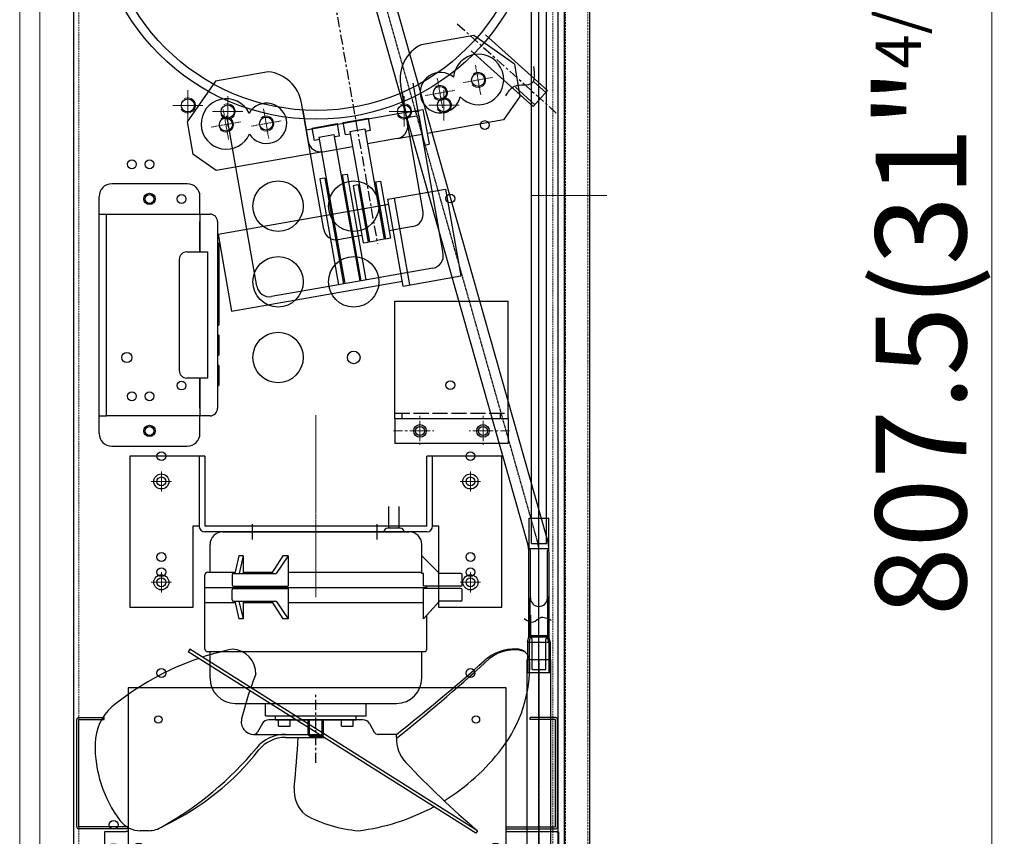
# Model space of a CAD drawing. Units: millimetres. Extents: x 54160 to 57899, y -138327 to -135613.
# Drawn here: x 56057 to 56448, y -136465 to -136142 of the extents above; entities that cross this region are included whole.
import ezdxf

# ---------------------------------------------------------------- set-up
doc = ezdxf.new("R2010")
doc.units = ezdxf.units.MM
for name, pattern in [('ACAD_ISO02W100', [15, 12, -3]), ('CABI BOTTOM S$0$HIDDEN', [0.375, 0.25, -0.125]), ('CENTER', [7, 4, -1, 1, -1]), ('CENTER2', [1.125, 0.75, -0.125, 0.125, -0.125])]:
    doc.linetypes.add(name, pattern=pattern)
for name, color, linetype, lineweight in [('AM_7', 4, 'CENTER', 15), ('BBB', 202, 'CABI BOTTOM S$0$HIDDEN', 20), ('C', 1, 'CENTER2', 13), ('DI', 3, 'Continuous', 18), ('DR', 7, 'Continuous', 25), ('G', 40, 'Continuous', 25), ('M', 6, 'Continuous', 13), ('点划线', 1, 'CENTER', 13), ('粗实线', 7, 'Continuous', 25)]:
    doc.layers.add(name, color=color, linetype=linetype, lineweight=lineweight)
doc.layers.add('AM_VIEWS', color=1, linetype='Continuous', lineweight=25, plot=False)
for name, color, linetype in [('ASM3', 7, 'Continuous'), ('BBBB', 7, 'Continuous'), ('BRACKET', 7, 'Continuous'), ('BRUSH', 7, 'Continuous'), ('CABLE_COVER', 7, 'Continuous'), ('CADFOT', 4, 'Continuous'), ('CADFWD', 2, 'Continuous'), ('DUSTER', 7, 'Continuous'), ('EVA_SIDE_PANEL(L', 7, 'Continuous'), ('Evap 60 48', 7, 'Continuous'), ('GUIDE_RAIL_COVER', 7, 'Continuous'), ('L', 7, 'Continuous'), ('POST_LOW', 7, 'Continuous'), ('PULLEY_(B)', 7, 'Continuous'), ('PULLY', 7, 'Continuous'), ('R', 7, 'Continuous'), ('ROLLOR_GUIDE', 7, 'Continuous'), ('콤프레서', 203, 'Continuous')]:
    doc.layers.add(name, color=color, linetype=linetype)
doc.styles.add('N3', font='isocp.shx', dxfattribs={"width": 0.85, "height": 30, "bigfont": 'whgtxt.shx'})
doc.styles.get("Standard").update_dxf_attribs({"font": 'arial.ttf'})
doc.dimstyles.new('AM_ISO$0', dxfattribs={"dimtxt": 3.5, "dimasz": 2.5, "dimexe": 1, "dimexo": 1, "dimgap": 1.5, "dimtad": 1, "dimdec": 1, "dimdsep": 46, "dimtxsty": 'Standard', "dimcen": 0, "dimclrd": 256, "dimclre": 256, "dimclrt": 2, "dimadec": 0, "dimazin": 2, "dimtp": 0.1, "dimtm": 0.1, "dimtfac": 0.71, "dimtdec": 1, "dimtmove": 0, "dimatfit": 3, "dimfxl": 1, "dimlwd": -1, "dimlwe": -1, "dimarcsym": 0})

# ---------------------------------------------------------------- blocks, each defined once
blk = doc.blocks.new('A$C7AB73482')
at = {"layer": 'Evap 60 48'}
for p, q in [((-25, 37.71), (-25, 40.99)), ((-26.02, -92.18), (45.98, 22.02)), ((-25, -92.82), (47, 21.38)), ((47, 21.38), (45.98, 22.02)), ((13.2, -4.05), (13.2, -29.98)), ((17.49, -7.42), (14.11, -5.49)), ((19, -20.33), (19, -10.02)), ((12, -16.64), (12, -31.88)), ((19, -47.31), (19, -23.03)), ((17.49, -49.91), (14.11, -51.84)), ((13.2, -60.66), (13.2, -53.41)), ((12, -60.66), (13.2, -60.66)), ((-25, -92.82), (-26.02, -92.18))]:
    blk.add_line(p, q, dxfattribs=at)
at = {"layer": 'Evap 60 48', "color": 1, "linetype": 'CENTER'}
blk.add_line((1.91, -28.66), (29.79, -28.66), dxfattribs=at)
at = {"layer": 'Evap 60 48'}
for centre, radius, start, end in [((8.66, 9.79), 49.15, 88.8946, 127.1731), ((9.22, 38.94), 20, 41.9166, 88.8946), ((-62.07, -18.32), 111.41, 18.9178, 39.337), ((-15, 40.99), 10, 127.1731, 180), ((-15, 37.71), 10, 180, 213.6849), ((92.76, 97.44), 133.18, 209.3512, 230.3456), ((71.33, 75.97), 104.21, 205.4695, 231.8828), ((-62.07, -18.32), 111.41, 11.776, 18.1208), ((37.24, 4.94), 9.78, 268.7282, 356.9747), ((18.2, -4.05), 5, 76.5959, 180), ((-9, -118.2), 122.34, 71.1281, 76.5959), ((-9, -118.2), 122.34, 67.9038, 70.5512), ((-1.8, -16.64), 13.8, 0, 50.3456), ((-1.8, -16.64), 15, 0, 50.3456), ((15, -3.92), 1.8, 180, 240.2551), ((16, -10.02), 3, 0, 60.2551), ((-9.17, -32.47), 12.46, 83.8432, 140.2608), ((48.36, 560.83), 583.62, 264.47456, 266.42809), ((27.47, -49.68), 52.63, 151.4277, 175.4714), ((58.65, -35.4), 84.26, 186.8992, 208.3888), ((16, -47.31), 3, 299.7449, 0), ((15, -53.41), 1.8, 119.7449, 180), ((11.36, -74.12), 13.47, 87.2903, 133.4298), ((611.6, 420.83), 769.26, 218.7492, 222.19136), ((621.72, 419.55), 775.18, 218.27843, 221.63381), ((229.72, -308.08), 333.5, 133.0411, 139.7991), ((58.65, -35.4), 84.26, 211.5724, 232.6555), ((31.28, -107.19), 15.4, 344.5532, 47.5965), ((29.02, -107.64), 18.06, 358.3647, 42.4105), ((40.27, -59.73), 53.77, 232.5083, 271.8489), ((41.95, -108.35), 5.12, 270.5584, 2.1899)]:
    blk.add_arc(centre, radius, start, end, dxfattribs=at)
blk = doc.blocks.new('A$C49AD7D8A')
at = {"layer": 'DR'}
for p, q in [((0, 43), (0, -43)), ((1, 44), (30.5, 44)), ((19.5, 44), (19.5, 32.09)), ((25.5, 44), (25.5, -44)), ((31.5, 43), (31.5, 32.09)), ((-10.5, 42), (0, 42)), ((31.5, 42), (42.5, 42)), ((47.5, 37), (47.5, -37)), ((-20.5, 32), (-20.5, -32)), ((20, 32.21), (13, 30.54)), ((20, 32.73), (20, 15.79)), ((20.5, 33.23), (24.5, 33.23)), ((25, 32.73), (25, 10.94)), ((26, 32.73), (26, 10.94)), ((30.5, 33.23), (26.5, 33.23)), ((31, 32.73), (31, 15.79)), ((38, 30.54), (31, 32.21)), ((13, 28.88), (13, 30.54)), ((20, 30.54), (13, 28.88)), ((20, 28.88), (13, 28.88)), ((19.5, 28.88), (19.5, 17.27)), ((38, 28.88), (31, 30.41)), ((38, 28.88), (31, 28.88)), ((31.5, 28.88), (31.5, 17.27)), ((38, 28.88), (38, 30.54)), ((44.5, 25.18), (50.5, 25.18)), ((-25.5, 20), (-25.5, -20)), ((-25.5, 20), (-20.5, 20)), ((-27, 16), (-27, -16)), ((-27, 16), (-25.5, 16)), ((20, 17.59), (13, 13.15)), ((20, 15.79), (13, 10.94)), ((38, 13.15), (31, 17.59)), ((38, 10.94), (31, 15.79)), ((-29.5, 14.8), (-27, 14.8)), ((-29.5, 14.8), (-29.5, 10.2)), ((13, 10.94), (13, 13.15)), ((38, 10.94), (38, 13.15)), ((-29.5, 10.2), (-27, 10.2)), ((25, 10.94), (13, 10.94)), ((19.5, 10.94), (19.5, -42.73)), ((38, 10.94), (26, 10.94)), ((31.5, 10.94), (31.5, -42)), ((-33.5, 2.5), (-33, 3)), ((-33.5, 2.5), (-27, 2.5)), ((-33.5, 2.5), (-33.5, -2.5)), ((-33, 3), (-33, -3)), ((-33, 3), (-27, 3)), ((-33.5, -2.5), (-27, -2.5)), ((-33.5, -2.5), (-33, -3)), ((-33, -3), (-27, -3)), ((-29.5, -10.2), (-29.5, -14.8)), ((-29.5, -10.2), (-27, -10.2)), ((-29.5, -14.8), (-27, -14.8)), ((-27, -16), (-25.5, -16)), ((-25.5, -20), (-20.5, -20)), ((44.5, -24.31), (50.5, -24.31)), ((49, -33.5), (49, -28.5)), ((49, -29), (57.6, -29)), ((49, -33), (57.6, -33)), ((-10.5, -42), (0, -42)), ((13, -42.73), (20, -49)), ((13, -42.73), (25, -42.73)), ((25, -57.5), (25, -42.73)), ((26, -42.73), (31, -42.73)), ((26, -57.5), (26, -42.73)), ((31, -49), (37.99, -42)), ((31, -42.73), (31, -42)), ((31, -42), (42.5, -42)), ((31.5, -42), (42.5, -42)), ((1, -44), (14.42, -44)), ((25, -44), (26, -44)), ((20, -57.5), (20, -49)), ((31, -57.5), (31, -49)), ((20.5, -58), (24.5, -58)), ((26.5, -58), (30.5, -58))]:
    blk.add_line(p, q, dxfattribs=at)
for centre, radius, start, end in [((1, 43), 1, 90, 180), ((30.5, 43), 1, 0, 90), ((-10.5, 32), 10, 90, 180), ((42.5, 37), 5, 0, 90), ((20.5, 32.73), 0.5, 90, 180), ((24.5, 32.73), 0.5, 0, 90), ((26.5, 32.73), 0.5, 90, 180), ((30.5, 32.73), 0.5, 0, 90), ((47.5, -28.5), 1.5, 0, 90), ((-10.5, -32), 10, 180, 270), ((47.5, -33.5), 1.5, 270, 0), ((42.5, -37), 5, 270, 0), ((1, -43), 1, 180, 270), ((20.5, -57.5), 0.5, 180, 270), ((24.5, -57.5), 0.5, 270, 0), ((26.5, -57.5), 0.5, 180, 270), ((30.5, -57.5), 0.5, 270, 0)]:
    blk.add_arc(centre, radius, start, end, dxfattribs=at)
at = {"ltscale": 10}
blk.add_blockref('A$C7AB73482', (-46, 28.66), dxfattribs=at)
blk = doc.blocks.new('A$C1B093B77')
at = {"layer": 'C'}
for p, q in [((-61.3, 16), (-61.3, 24)), ((0, -46.34), (0, 25.89)), ((61.3, 16), (61.3, 24)), ((-65.3, 20), (-57.3, 20)), ((57.3, 20), (65.3, 20)), ((-61.3, -24), (-61.3, -16)), ((61.3, -24), (61.3, -16)), ((-65.3, -20), (-57.3, -20)), ((57.3, -20), (65.3, -20))]:
    blk.add_line(p, q, dxfattribs=at)
at = {"layer": 'Evap 60 48'}
for p, q in [((-73.8, 30), (-73.8, -30)), ((-73.8, 30), (-48.8, 30)), ((-48.8, 30), (-48.8, -2.3)), ((48.8, -2.3), (48.8, 30)), ((48.8, 30), (73.8, 30)), ((73.8, -30), (73.8, 30)), ((-44, 0), (44, 0)), ((-48.8, -2.3), (-46.3, -2.3)), ((-46.3, -2.3), (-46.3, -30)), ((-44, -2.3), (-44, -30)), ((-44, -2.3), (44, -2.3)), ((44, -30), (44, -2.3)), ((46.3, -30), (46.3, -2.3)), ((46.3, -2.3), (48.8, -2.3)), ((-73.8, -30), (-44, -30)), ((44, -30), (73.8, -30))]:
    blk.add_line(p, q, dxfattribs=at)
for centre in [(-61.3, 20), (61.3, 20), (-61.3, -20), (61.3, -20)]:
    blk.add_circle(centre, 3, dxfattribs=at)
for centre, start, end in [((-44, -2.3), 90, 180), ((44, -2.3), 0, 90)]:
    blk.add_arc(centre, 2.3, start, end, dxfattribs=at)
blk = doc.blocks.new('rereggre')
at = {"ltscale": 10}
blk.add_blockref('A$C49AD7D8A', (-1364.79, 1896.7), dxfattribs=at)
at = {"ltscale": 10, "rotation": 90}
blk.add_blockref('A$C1B093B77', (-1317.29, 1896.7), dxfattribs=at)
blk = doc.blocks.new('sdfdwqewqew')
at = {"layer": 'ASM3', "color": 2, "linetype": 'Continuous'}
for p, q in [((45610.13, 17563.36), (45617.13, 17563.36)), ((45617.13, 17563.36), (45617.13, 17560.36)), ((45617.13, 17563.36), (45622.13, 17563.36)), ((45622.13, 17563.36), (45692.13, 17563.36)), ((45692.13, 17563.36), (45697.13, 17563.36)), ((45697.13, 17563.36), (45697.13, 17560.36)), ((45697.13, 17563.36), (45704.13, 17563.36)), ((45605.13, 17558.36), (45605.13, 17528.36)), ((45617.13, 17523.36), (45617.13, 17560.36)), ((45617.13, 17560.36), (45622.13, 17560.36)), ((45622.13, 17560.36), (45692.13, 17560.36)), ((45692.13, 17560.36), (45697.13, 17560.36)), ((45697.13, 17560.36), (45697.13, 17523.36)), ((45709.13, 17528.36), (45709.13, 17558.36)), ((45679.13, 17531.56), (45635.13, 17531.56)), ((45632.13, 17522.36), (45632.13, 17528.56)), ((45682.13, 17528.56), (45682.13, 17522.36)), ((45610.13, 17523.36), (45617.13, 17523.36)), ((45620.13, 17523.36), (45617.13, 17523.36)), ((45617.13, 17519.36), (45617.13, 17523.36)), ((45620.13, 17523.36), (45617.13, 17523.36)), ((45632.13, 17523.36), (45620.13, 17523.36)), ((45620.13, 17523.36), (45632.13, 17523.36)), ((45694.13, 17523.36), (45682.13, 17523.36)), ((45682.13, 17523.36), (45694.13, 17523.36)), ((45697.13, 17523.36), (45694.13, 17523.36)), ((45697.13, 17523.36), (45694.13, 17523.36)), ((45697.13, 17523.36), (45697.13, 17519.36)), ((45697.13, 17523.36), (45704.13, 17523.36)), ((45632.13, 17520.36), (45632.13, 17522.36)), ((45682.13, 17520.36), (45632.13, 17520.36)), ((45682.13, 17522.36), (45682.13, 17520.36)), ((45694.13, 17516.36), (45620.13, 17516.36)), ((45629.13, 17516.36), (45629.13, 17515.86)), ((45637.13, 17515.86), (45629.13, 17515.86)), ((45637.13, 17515.86), (45637.13, 17516.36)), ((45641.13, 17516.36), (45641.13, 17515.86)), ((45649.13, 17515.86), (45641.13, 17515.86)), ((45649.13, 17515.86), (45649.13, 17516.36)), ((45653.13, 17516.36), (45653.13, 17515.86)), ((45661.13, 17515.86), (45653.13, 17515.86)), ((45661.13, 17515.86), (45661.13, 17516.36)), ((45665.13, 17515.86), (45661.13, 17515.86)), ((45665.13, 17516.36), (45665.13, 17515.86)), ((45673.13, 17515.86), (45665.13, 17515.86)), ((45673.13, 17515.86), (45673.13, 17516.36)), ((45677.13, 17515.86), (45673.13, 17515.86)), ((45677.13, 17516.36), (45677.13, 17515.86)), ((45685.13, 17515.86), (45677.13, 17515.86)), ((45685.13, 17515.86), (45685.13, 17516.36)), ((45685.63, 17515.86), (45685.13, 17515.86)), ((45685.63, 17515.86), (45685.63, 17516.36))]:
    blk.add_line(p, q, dxfattribs=at)
for centre in [(45611.13, 17543.36), (45703.13, 17543.36)]:
    blk.add_circle(centre, 2.25, dxfattribs=at)
for centre, radius, start, end in [((45610.13, 17558.36), 5, 90, 180), ((45704.13, 17558.36), 5, 0, 90), ((45635.13, 17528.56), 3, 90, 180), ((45679.13, 17528.56), 3, 0, 90), ((45610.13, 17528.36), 5, 180, 270), ((45704.13, 17528.36), 5, 270, 0), ((45620.13, 17519.36), 3, 180, 270), ((45694.13, 17519.36), 3, 270, 0)]:
    blk.add_arc(centre, radius, start, end, dxfattribs=at)
blk = doc.blocks.new('A$C66BD6FF3')
at = {"ltscale": 3}
for p, q in [((203.5, 11.14), (203.5, 47.74)), ((206.5, 44.5), (200.5, 44.5)), ((200.5, 11.14), (200.5, 44.5)), ((206.5, 11.14), (206.5, 44.5)), ((-180, 0), (183.5, 0)), ((-180, 0), (-180, -6)), ((-184.29, -3), (183.5, -3)), ((-180, -6), (183.5, -6))]:
    blk.add_line(p, q, dxfattribs=at)
blk.add_arc((203.5, 19.76), 3, 180, 0, dxfattribs=at)
blk.add_ellipse((183.5, 11.14), major_axis=(-20, 0), ratio=0.707107, start_param=1.570796, end_param=3.141593, dxfattribs=at)
for points, knots in [([(183.5, -6), (184.89, -6), (186.28, -5.91), (190.59, -5.33), (193.42, -4.51), (198.5, -2.09), (200.74, -0.49), (203.6, 2.63), (204.5, 3.95), (205.84, 6.77), (206.27, 8.28), (206.48, 10.25), (206.5, 10.7), (206.5, 11.14)], [1.570796, 1.570796, 1.570796, 1.570796, 1.759474, 1.759474, 2.163328, 2.163328, 2.567183, 2.567183, 2.817994, 2.817994, 3.068805, 3.068805, 3.141593, 3.141593, 3.141593, 3.141593]), ([(183.5, 0), (184.59, 0), (185.69, 0.07), (188.53, 0.45), (190.25, 0.87), (193.37, 2.04), (194.78, 2.78), (197.16, 4.48), (198.12, 5.43), (199.45, 7.24), (199.88, 8.09), (200.38, 9.67), (200.5, 10.41), (200.5, 11.14)], [1.570796, 1.570796, 1.570796, 1.570796, 1.754532, 1.754532, 2.057821, 2.057821, 2.361111, 2.361111, 2.664401, 2.664401, 2.918488, 2.918488, 3.141593, 3.141593, 3.141593, 3.141593])]:
    blk.add_open_spline(points, degree=3, knots=knots, dxfattribs=at)
blk = doc.blocks.new('A$C5BEC2109')
at = {"lineweight": -3}
for p, q in [((-37.67, 6.15), (-25.75, 6.15)), ((-37.67, 6.15), (-37.67, 0.65)), ((-24.17, 6.9), (-24.33, 6.74)), ((-24.17, 6.9), (-9.42, 6.9)), ((-24.17, 6.9), (-24.17, 6.9)), ((-24.17, 6.9), (-24.17, -0.1)), ((-9.42, 6.8), (8.75, 6.8)), ((8.75, 6.8), (9.42, 6.8)), ((10.33, 7.3), (10.12, 7.09)), ((10.33, 7.3), (22.33, 7.3)), ((10.33, 7.3), (10.33, 7.3)), ((10.33, 7.3), (10.33, -0.5)), ((22.33, 7.3), (22.33, -0.5)), ((-37.67, 0.65), (-25.75, 0.65)), ((-24.17, -0.1), (-24.33, 0.06)), ((-9.42, 0), (9.42, 0)), ((-24.17, -0.1), (-9.42, -0.1)), ((-24.17, -0.1), (-24.17, -0.1)), ((10.33, -0.5), (10.12, -0.29)), ((10.33, -0.5), (22.33, -0.5)), ((10.33, -0.5), (10.33, -0.5))]:
    blk.add_line(p, q, dxfattribs=at)
for centre, radius, start, end in [((-25.75, 8.15), 2, 270, 315), ((-9.27, 3.4), 3.4, 92.5549, 267.4451), ((-9.42, 3.4), 3.5, 76.2709, 90), ((9.42, 7.8), 1, 270, 315), ((-25.75, -1.35), 2, 45, 90), ((-9.42, 3.4), 3.5, 270, 283.7291), ((9.42, -1), 1, 45, 90)]:
    blk.add_arc(centre, radius, start, end, dxfattribs=at)
at = {"layer": 'C', "ltscale": 8}
blk.add_line((-37.67, 3.4), (25.46, 3.4), dxfattribs=at)
blk = doc.blocks.new('JYJTT')
at = {"color": 0}
blk.add_blockref('A$C66BD6FF3', (-4093.92, -8900.3), dxfattribs=at)
at = {"layer": 'G', "color": 0}
blk.add_blockref('A$C5BEC2109', (-4286.25, -8906.7), dxfattribs=at)
blk = doc.blocks.new('rththrth')
at = {"color": 0, "ltscale": 10}
for p, q in [((-5292.67, -8237.31), (-4612.67, -8237.31)), ((-4612.67, -8429.31), (-5292.67, -8429.31))]:
    blk.add_line(p, q, dxfattribs=at)
for centre in [(-4906.87, -8282.51), (-4909.27, -8298.31), (-4909.27, -8368.31), (-4906.82, -8384.11)]:
    blk.add_circle(centre, 2.6, dxfattribs=at)
at = {"layer": 'BBB', "color": 0, "ltscale": 2.5}
for p, q in [((-5292.67, -8239.31), (-4612.67, -8239.31)), ((-4612.67, -8427.31), (-5292.67, -8427.31))]:
    blk.add_line(p, q, dxfattribs=at)
at = {"layer": 'C', "color": 0}
for p, q in [((-4906.87, -8276.51), (-4906.87, -8288.51)), ((-4912.87, -8282.51), (-4900.87, -8282.51)), ((-4909.27, -8292.31), (-4909.27, -8304.31)), ((-4915.27, -8298.31), (-4903.27, -8298.31)), ((-4909.27, -8362.31), (-4909.27, -8374.31)), ((-4915.27, -8368.31), (-4903.27, -8368.31)), ((-4906.82, -8378.11), (-4906.82, -8390.11)), ((-4912.82, -8384.11), (-4900.82, -8384.11))]:
    blk.add_line(p, q, dxfattribs=at)
at = {"layer": 'CADFWD', "color": 0}
for centre, radius in [((-5192.17, -8253.06), 1.75), ((-5006.82, -8258.31), 2), ((-5022.22, -8260.31), 1.75), ((-4930.22, -8260.31), 1.75), ((-5022.22, -8267.31), 1.75), ((-4930.22, -8267.31), 1.75), ((-5131.97, -8272.01), 1.75), ((-5091.97, -8272.01), 1.75), ((-5085.97, -8272.01), 1.75), ((-5045.97, -8272.01), 1.75), ((-5017.97, -8280.01), 1.75), ((-4943.97, -8280.01), 1.75), ((-5006.82, -8318.31), 10), ((-4976.82, -8318.31), 10), ((-4946.82, -8318.31), 10), ((-4976.82, -8348.31), 10), ((-4946.82, -8348.31), 10), ((-5006.82, -8348.31), 2.5), ((-5017.79, -8386.62), 1.75), ((-4943.79, -8386.62), 1.75), ((-5131.97, -8394.61), 1.75), ((-5091.97, -8394.61), 1.75), ((-5085.97, -8394.61), 1.75), ((-5045.97, -8394.61), 1.75), ((-4914.67, -8400.31), 1.75)]:
    blk.add_circle(centre, radius, dxfattribs=at)
at = {"layer": 'DI', "color": 0, "ltscale": 10}
for centre in [(-4906.87, -8282.51), (-4909.27, -8298.31), (-4909.27, -8368.31), (-4906.82, -8384.11)]:
    blk.add_arc(centre, 3, 120, 30, dxfattribs=at)
blk = doc.blocks.new('gr4rger')
at = {"color": 1, "ltscale": 10}
for centre in [(4933.22, -15567.27), (5098.42, -15567.27), (4933.27, -15668.87), (5098.42, -15668.87)]:
    blk.add_circle(centre, 2.6, dxfattribs=at)
at = {"layer": 'C', "color": 1}
for p, q in [((4933.22, -15561.27), (4933.22, -15573.27)), ((5098.42, -15561.27), (5098.42, -15573.27)), ((4927.22, -15567.27), (4939.22, -15567.27)), ((5092.42, -15567.27), (5104.42, -15567.27)), ((4933.27, -15662.87), (4933.27, -15674.87)), ((5098.42, -15662.87), (5098.42, -15674.87)), ((4927.27, -15668.87), (4939.27, -15668.87)), ((5092.42, -15668.87), (5104.42, -15668.87))]:
    blk.add_line(p, q, dxfattribs=at)
at = {"layer": 'DI', "color": 1, "ltscale": 10}
for centre in [(4933.22, -15567.27), (5098.42, -15567.27), (4933.27, -15668.87), (5098.42, -15668.87)]:
    blk.add_arc(centre, 3, 120, 30, dxfattribs=at)
blk = doc.blocks.new('hgergreergegr')
at = {"layer": 'EVA_SIDE_PANEL(L', "color": 1}
for centre in [(3121.07, -15360.04), (3213.07, -15360.04), (3061.07, -15364.74), (3101.07, -15364.74), (3061.07, -15487.34), (3101.07, -15487.34)]:
    blk.add_circle(centre, 1.75, dxfattribs=at)
at = {"layer": 'EVA_SIDE_PANEL(L'}
blk.add_blockref('rththrth', (8157.04, -7092.73), dxfattribs=at)
at = {"layer": 'EVA_SIDE_PANEL(L', "color": 1, "rotation": 10}
blk.add_blockref('gr4rger', (-4318.93, -916.21), dxfattribs=at)
blk = doc.blocks.new('hrhrth')
at = {"color": 1, "ltscale": 10}
for centre in [(4537.27, -15861.01), (4702.47, -15861.01), (4534.87, -15876.81), (4704.87, -15876.81), (4534.87, -15946.81), (4704.87, -15946.81), (4537.32, -15962.61), (4702.47, -15962.61)]:
    blk.add_circle(centre, 2.6, dxfattribs=at)
at = {"layer": 'C', "color": 1}
for p, q in [((4537.27, -15855.01), (4537.27, -15867.01)), ((4702.47, -15855.01), (4702.47, -15867.01)), ((4531.27, -15861.01), (4543.27, -15861.01)), ((4696.47, -15861.01), (4708.47, -15861.01)), ((4534.87, -15870.81), (4534.87, -15882.81)), ((4704.87, -15870.81), (4704.87, -15882.81)), ((4528.87, -15876.81), (4540.87, -15876.81)), ((4698.87, -15876.81), (4710.87, -15876.81)), ((4534.87, -15940.81), (4534.87, -15952.81)), ((4704.87, -15940.81), (4704.87, -15952.81)), ((4528.87, -15946.81), (4540.87, -15946.81)), ((4698.87, -15946.81), (4710.87, -15946.81)), ((4537.32, -15956.61), (4537.32, -15968.61)), ((4702.47, -15956.61), (4702.47, -15968.61)), ((4531.32, -15962.61), (4543.32, -15962.61)), ((4696.47, -15962.61), (4708.47, -15962.61))]:
    blk.add_line(p, q, dxfattribs=at)
at = {"layer": 'DI', "color": 1, "ltscale": 10}
for centre in [(4537.27, -15861.01), (4702.47, -15861.01), (4534.87, -15876.81), (4704.87, -15876.81), (4534.87, -15946.81), (4704.87, -15946.81), (4537.32, -15962.61), (4702.47, -15962.61)]:
    blk.add_arc(centre, 3, 120, 30, dxfattribs=at)
blk = doc.blocks.new('rgegergregre')
at = {"layer": 'EVA_SIDE_PANEL(L', "color": 1}
blk.add_blockref('hgergreergegr', (0, 0), dxfattribs=at)
at = {"layer": 'EVA_SIDE_PANEL(L', "color": 1, "rotation": 10}
blk.add_blockref('hrhrth', (-3980, -558.18), dxfattribs=at)
blk = doc.blocks.new('hrhrthrthth')
at = {"layer": 'BRUSH', "color": 3, "linetype": 'Continuous'}
for p, q in [((-7654.21, -4252.82), (-7654.21, -4281.82)), ((-7654.21, -4262.67), (-7655.22, -4262.67)), ((-7655.22, -4267.47), (-7654.21, -4267.47)), ((-7654.21, -4288.82), (-7654.21, -4289.07)), ((-7548.21, -4288.82), (-7548.21, -4289.07)), ((-7654.21, -4289.07), (-7548.21, -4289.07))]:
    blk.add_line(p, q, dxfattribs=at)
at = {"layer": 'CABLE_COVER', "color": 3, "linetype": 'Continuous'}
for p, q in [((-7701.72, -4228.81), (-7694.82, -4228.81)), ((-7701.72, -4228.81), (-7701.72, -4229.81)), ((-7701.72, -4229.81), (-7701.22, -4229.81)), ((-7669.11, -4228.81), (-7660.21, -4228.81)), ((-7660.21, -4228.81), (-7660.21, -4228.82))]:
    blk.add_line(p, q, dxfattribs=at)
for centre, radius, start, end in [((-7694.82, -4228.71), 0.1, 270, 0), ((-7694.82, -4228.71), 1.1, 354.6795, 0), ((-7669.11, -4228.71), 1.1, 180, 185.3205), ((-7669.11, -4228.71), 0.1, 180, 270)]:
    blk.add_arc(centre, radius, start, end, dxfattribs=at)
at = {"layer": 'DUSTER', "color": 3, "linetype": 'Continuous'}
for p, q in [((-7655.57, -4252.82), (-7655.57, -4256.06)), ((-7654.21, -4281.06), (-7657.21, -4281.06))]:
    blk.add_line(p, q, dxfattribs=at)
blk.add_arc((-7660.57, -4256.06), 5, 354.2358, 0, dxfattribs=at)
at = {"layer": 'GUIDE_RAIL_COVER', "color": 3, "linetype": 'Continuous'}
for p, q in [((-7702.22, -4287.81), (-7702.22, -4230.81)), ((-7702.22, -4230.82), (-7701.22, -4230.82)), ((-7519.71, -4230.82), (-7518.71, -4230.82)), ((-7518.71, -4287.81), (-7518.71, -4230.82)), ((-7701.93, -4287.81), (-7702.22, -4287.81)), ((-7701.22, -4287.81), (-7701.93, -4287.81)), ((-7701.22, -4287.55), (-7699.89, -4286.22)), ((-7701.22, -4287.55), (-7701.22, -4287.81)), ((-7701.22, -4287.82), (-7700.96, -4287.81)), ((-7701.22, -4287.82), (-7701.22, -4288.52)), ((-7701.22, -4288.82), (-7701.22, -4288.52)), ((-7662.22, -4288.82), (-7701.22, -4288.82)), ((-7699.62, -4286.48), (-7700.96, -4287.81)), ((-7662.22, -4287.81), (-7662.22, -4288.82)), ((-7542.71, -4288.82), (-7542.71, -4287.81)), ((-7542.71, -4288.82), (-7519.71, -4288.82)), ((-7519.97, -4287.81), (-7520.73, -4287.06)), ((-7520.46, -4286.8), (-7519.71, -4287.55)), ((-7519.97, -4287.81), (-7519.71, -4287.82)), ((-7519.71, -4287.81), (-7519.71, -4287.55)), ((-7519.71, -4287.81), (-7519.01, -4287.81)), ((-7519.71, -4287.82), (-7519.71, -4288.52)), ((-7519.71, -4288.52), (-7519.71, -4288.82)), ((-7518.71, -4287.81), (-7519.01, -4287.81))]:
    blk.add_line(p, q, dxfattribs=at)
for centre in [(-7697.22, -4241.82), (-7523.71, -4241.82), (-7672.71, -4283.82), (-7532.71, -4283.82)]:
    blk.add_circle(centre, 1.45, dxfattribs=at)
for centre, radius, start, end in [((-7701.22, -4230.82), 1, 90, 179.8856), ((-7519.71, -4230.82), 1, 0.1144, 90), ((-7701.22, -4287.81), 1, 180, 270), ((-7699.15, -4294.28), 7.04, 107.1291, 113.2804), ((-7701.22, -4287.81), 0.002, 180, 270), ((-7707.68, -4285.74), 7.04, 336.7196, 342.8709), ((-7513.25, -4285.74), 7.04, 197.1291, 203.2804), ((-7521.79, -4294.28), 7.04, 66.7196, 72.8709), ((-7519.71, -4287.81), 1, 270, 0), ((-7519.71, -4287.81), 0.002, 270, 0)]:
    blk.add_arc(centre, radius, start, end, dxfattribs=at)
at = {"layer": 'POST_LOW', "color": 3, "linetype": 'Continuous'}
for p, q in [((-7701.22, -4228.82), (-7519.71, -4228.82)), ((-7701.22, -4228.82), (-7701.22, -4229.82)), ((-7701.22, -4229.82), (-7701.22, -4282.82)), ((-7519.71, -4229.82), (-7519.71, -4228.82)), ((-7519.71, -4284.82), (-7519.71, -4229.82)), ((-7657.21, -4252.82), (-7548.21, -4252.82)), ((-7657.21, -4281.82), (-7657.21, -4252.82)), ((-7548.21, -4252.82), (-7548.21, -4281.82)), ((-7548.21, -4281.82), (-7657.21, -4281.82)), ((-7696.22, -4287.82), (-7696.36, -4287.81)), ((-7696.22, -4287.82), (-7662.21, -4287.82)), ((-7662.21, -4287.82), (-7662.21, -4288.82)), ((-7662.21, -4288.82), (-7543.21, -4288.82)), ((-7543.21, -4288.82), (-7543.21, -4287.82)), ((-7543.21, -4287.82), (-7522.71, -4287.82)), ((-7522.6, -4287.81), (-7522.71, -4287.82))]:
    blk.add_line(p, q, dxfattribs=at)
for centre, radius in [((-7674.21, -4233.07), 2.1), ((-7529.21, -4233.07), 2.1), ((-7697.22, -4241.82), 2.25), ((-7523.71, -4241.82), 2.25), ((-7661.21, -4250.82), 2.1), ((-7542.21, -4250.82), 2.1), ((-7664.21, -4258.82), 2.5), ((-7538.71, -4258.82), 2.5), ((-7672.71, -4283.82), 2.25), ((-7609.46, -4283.81), 1.45), ((-7532.71, -4283.82), 2.25)]:
    blk.add_circle(centre, radius, dxfattribs=at)
for centre, major_axis, start_param, end_param in [((-7696.22, -4282.82), (0, -5), 4.712389, 6.2549), ((-7522.71, -4284.82), (0, -3), 0.036517, 1.570796)]:
    blk.add_ellipse(centre, major_axis=major_axis, ratio=0.999998, start_param=start_param, end_param=end_param, dxfattribs=at)
at = {"layer": 'PULLEY_(B)', "color": 3, "linetype": 'Continuous'}
blk.add_line((-7536.33, -4258.07), (-7541.1, -4258.07), dxfattribs=at)
at = {"layer": 'PULLY', "color": 3, "linetype": 'Continuous'}
for p, q in [((-7655.22, -4256.57), (-7656.1, -4256.57)), ((-7655.22, -4256.57), (-7655.22, -4273.57)), ((-7661.83, -4258.07), (-7666.6, -4258.07)), ((-7656.1, -4273.57), (-7655.22, -4273.57))]:
    blk.add_line(p, q, dxfattribs=at)
for centre, radius, start, end in [((-7657.72, -4248.23), 8.5, 273.463, 281.0002), ((-7657.72, -4265.07), 1.62, 0, 71.5027), ((-7657.72, -4265.07), 1.62, 288.4488, 0), ((-7657.72, -4281.91), 8.5, 78.9998, 86.528)]:
    blk.add_arc(centre, radius, start, end, dxfattribs=at)
at = {"layer": 'ROLLOR_GUIDE', "color": 3, "linetype": 'Continuous'}
for p, q in [((-7675.25, -4232.37), (-7676.19, -4232.37)), ((-7676.19, -4233.77), (-7675.25, -4233.77)), ((-7528.18, -4232.37), (-7527.23, -4232.37)), ((-7527.23, -4233.77), (-7528.18, -4233.77)), ((-7659.23, -4250.12), (-7660.18, -4250.12)), ((-7660.18, -4251.52), (-7659.23, -4251.52)), ((-7544.19, -4250.12), (-7543.25, -4250.12)), ((-7543.25, -4251.52), (-7544.19, -4251.52))]:
    blk.add_line(p, q, dxfattribs=at)
for centre, start, end in [((-7674.21, -4233.07), 214.0558, 145.9442), ((-7529.21, -4233.07), 34.0558, 325.9442), ((-7661.21, -4250.82), 34.0558, 325.9442), ((-7542.21, -4250.82), 214.0558, 145.9442)]:
    blk.add_arc(centre, 1.25, start, end, dxfattribs=at)
blk = doc.blocks.new('gergreger')
blk.add_line((2277.21, -15515.62), (2277.21, -15516.4))
at = {"layer": 'BBBB', "color": 7, "linetype": 'Continuous'}
for p, q in [((2253.62, -15495.65), (2253.62, -15496.45)), ((2253.62, -15496.45), (2253.62, -15508.65)), ((2263.14, -15496.45), (2263.14, -15495.65)), ((2263.14, -15503.89), (2263.14, -15496.45)), ((2270.58, -15503.89), (2258.38, -15503.89)), ((2345.38, -15503.89), (2270.58, -15503.89)), ((2345.38, -15513.41), (2345.38, -15503.89)), ((2258.38, -15513.41), (2270.58, -15513.41)), ((2270.58, -15513.41), (2345.38, -15513.41))]:
    blk.add_line(p, q, dxfattribs=at)
at = {"layer": 'BBBB', "color": 1, "linetype": 'CENTER2'}
for p, q in [((2258.38, -15496.45), (2258.38, -15495.65)), ((2258.38, -15495.65), (2258.38, -15496.45)), ((2258.38, -15496.45), (2258.38, -15495.65)), ((2258.38, -15495.65), (2258.38, -15496.45)), ((2258.38, -15496.45), (2258.38, -15495.65)), ((2258.38, -15495.65), (2258.38, -15496.45)), ((2258.38, -15496.45), (2258.38, -15495.65)), ((2258.38, -15495.65), (2258.38, -15496.45)), ((2258.38, -15496.45), (2258.38, -15495.65)), ((2258.38, -15495.65), (2258.38, -15496.45)), ((2258.38, -15496.45), (2258.38, -15508.65)), ((2258.38, -15508.65), (2258.38, -15496.45)), ((2258.38, -15496.45), (2258.38, -15508.65)), ((2258.38, -15508.65), (2258.38, -15496.45)), ((2258.38, -15496.45), (2258.38, -15508.65)), ((2258.38, -15508.65), (2258.38, -15496.45)), ((2258.38, -15496.45), (2258.38, -15508.65)), ((2258.38, -15508.65), (2258.38, -15496.45)), ((2258.38, -15496.45), (2258.38, -15508.65)), ((2258.38, -15508.65), (2270.58, -15508.65)), ((2345.38, -15508.65), (2270.58, -15508.65)), ((2270.58, -15508.65), (2345.38, -15508.65))]:
    blk.add_line(p, q, dxfattribs=at)
at = {"layer": 'BBBB', "color": 7, "linetype": 'Continuous'}
blk.add_arc((2258.38, -15508.65), 4.76, 89.9563, 270, dxfattribs=at)
at = {"layer": 'CADFOT'}
for p, q in [((2189.23, -15345.65), (2189.23, -15495.65)), ((2334.23, -15345.65), (2189.23, -15345.65)), ((2334.23, -15495.65), (2334.23, -15345.65)), ((2189.23, -15495.65), (2334.23, -15495.65))]:
    blk.add_line(p, q, dxfattribs=at)
at = {"layer": 'CADFWD'}
for centre, radius in [((2221.73, -15349.9), 2), ((2270.73, -15349.9), 2), ((2195.73, -15357.65), 1.45), ((2321.73, -15357.65), 1.45), ((2195.73, -15483.65), 1.45), ((2321.73, -15483.65), 1.45), ((2221.73, -15491.4), 2), ((2270.73, -15491.4), 2)]:
    blk.add_circle(centre, radius, dxfattribs=at)
at = {"layer": 'L', "color": 7, "linetype": 'Continuous'}
for p, q in [((2187.93, -15513.4), (2187.93, -15487.21)), ((2188.73, -15513.4), (2188.73, -15487.21)), ((2188.74, -15486.4), (2189.23, -15486.4)), ((2188.74, -15487.2), (2189.23, -15487.2)), ((2190.74, -15516.4), (2190.74, -15495.65)), ((2277.21, -15516), (2277.21, -15495.65)), ((2278.33, -15495.65), (2278.33, -15515.19)), ((2279.13, -15495.65), (2279.13, -15515.19)), ((2196.43, -15511.9), (2196.43, -15506.9)), ((2201.43, -15506.9), (2201.43, -15511.9)), ((2249.93, -15506.9), (2249.93, -15511.9)), ((2254.93, -15511.9), (2254.93, -15506.9)), ((2321.73, -15505.2), (2322.53, -15505.2)), ((2321.73, -15515.19), (2321.73, -15505.2)), ((2322.53, -15515.19), (2322.53, -15505.2)), ((2188.73, -15513.4), (2187.93, -15513.4)), ((2277.21, -15516.4), (2190.74, -15516.4)), ((2279.14, -15515.2), (2321.72, -15515.2)), ((2279.14, -15516), (2321.72, -15516)), ((2320.71, -15515.2), (2320.71, -15515.19))]:
    blk.add_line(p, q, dxfattribs=at)
for centre in [(2221.73, -15491.4), (2270.73, -15491.4)]:
    blk.add_circle(centre, 2, dxfattribs=at)
for centre, radius, start, end in [((2188.74, -15487.21), 0.81, 90, 180), ((2188.74, -15487.21), 0.01, 90, 180), ((2198.93, -15506.9), 2.5, 0, 180), ((2252.43, -15506.9), 2.5, 0, 180), ((2198.93, -15511.9), 2.5, 180, 0), ((2252.43, -15511.9), 2.5, 180, 0), ((2279.14, -15515.19), 0.81, 180, 270), ((2321.72, -15515.19), 0.01, 270, 0), ((2321.72, -15515.19), 0.81, 270, 0)]:
    blk.add_arc(centre, radius, start, end, dxfattribs=at)
at = {"layer": 'R', "color": 7, "linetype": 'Continuous'}
for p, q in [((2278.33, -15345.65), (2278.33, -15326.11)), ((2279.13, -15345.65), (2279.13, -15326.11)), ((2279.14, -15325.3), (2321.72, -15325.3)), ((2279.14, -15326.1), (2321.72, -15326.1)), ((2281.14, -15326.1), (2281.14, -15326.11)), ((2319.71, -15326.11), (2319.71, -15326.1)), ((2321.73, -15326.11), (2321.73, -15336.1)), ((2322.53, -15326.11), (2322.53, -15336.1)), ((2187.93, -15354.09), (2187.93, -15329.9)), ((2188.73, -15329.9), (2187.93, -15329.9)), ((2188.73, -15354.09), (2188.73, -15329.9)), ((2189.74, -15336.4), (2277.31, -15336.4)), ((2189.74, -15345.65), (2189.74, -15336.4)), ((2277.31, -15336.4), (2277.31, -15344.9)), ((2321.73, -15336.1), (2322.53, -15336.1)), ((2277.31, -15345.65), (2277.31, -15344.9)), ((2189.23, -15354.1), (2188.74, -15354.1)), ((2189.23, -15354.9), (2188.74, -15354.9))]:
    blk.add_line(p, q, dxfattribs=at)
for centre, radius in [((2198.93, -15339.9), 2.5), ((2269.93, -15339.9), 2.5), ((2221.73, -15349.9), 2), ((2270.73, -15349.9), 2)]:
    blk.add_circle(centre, radius, dxfattribs=at)
for centre, radius, start, end in [((2279.14, -15326.11), 0.81, 90, 180), ((2279.14, -15326.11), 0.01, 90, 180), ((2321.72, -15326.11), 0.81, 0, 90), ((2321.72, -15326.11), 0.01, 0, 90), ((2188.74, -15354.09), 0.81, 180, 270), ((2188.74, -15354.09), 0.01, 180, 270)]:
    blk.add_arc(centre, radius, start, end, dxfattribs=at)
at = {"layer": 'EVA_SIDE_PANEL(L', "color": 1, "rotation": 270}
blk.add_blockref('hrhrthrthth', (6416.74, -23031.31), dxfattribs=at)
blk = doc.blocks.new('hgegreger')
at = {"layer": '콤프레서'}
for p, q in [((137.19, -14012.36), (137.19, -14081.16)), ((168.19, -14012.36), (137.19, -14012.36)), ((168.19, -14012.36), (168.19, -14081.16)), ((145.2, -14023.99), (213.8, -14023.99)), ((140.2, -14055.99), (140.2, -14028.99)), ((140.2, -14093.99), (140.2, -14055.99)), ((182.8, -14055.99), (140.2, -14055.99)), ((182.8, -14057.99), (140.2, -14057.99)), ((162.8, -14058.49), (162.8, -14057.99)), ((182.8, -14057.99), (182.8, -14055.99)), ((198.2, -14058.49), (198.2, -14056.49)), ((198.2, -14056.49), (203.2, -14056.49)), ((203.2, -14056.49), (203.2, -14066.49)), ((199.2, -14058.49), (140.2, -14058.49)), ((199.2, -14058.49), (199.2, -14064.49)), ((199.2, -14064.49), (140.2, -14064.49)), ((182.8, -14064.99), (140.2, -14064.99)), ((162.8, -14064.99), (162.8, -14064.49)), ((182.8, -14064.99), (182.8, -14066.99)), ((198.2, -14066.49), (198.2, -14064.49)), ((182.8, -14066.99), (140.2, -14066.99)), ((203.2, -14066.49), (198.2, -14066.49)), ((135.19, -14081.16), (135.19, -14104.36)), ((135.19, -14081.16), (170.19, -14081.16)), ((170.19, -14081.16), (170.19, -14104.36)), ((135.19, -14083.76), (170.19, -14083.76)), ((145.2, -14098.99), (213.8, -14098.99)), ((170.19, -14104.36), (135.19, -14104.36))]:
    blk.add_line(p, q, dxfattribs=at)
for centre, start, end in [((145.2, -14028.99), 90, 180), ((145.2, -14093.99), 180, 270)]:
    blk.add_arc(centre, 5, start, end, dxfattribs=at)
blk = doc.blocks.new('10')
at = {"layer": '콤프레서'}
for p, q in [((148.44, 547.76), (199.44, 547.76)), ((143.44, 533.26), (143.44, 542.76)), ((178.84, 542.76), (178.84, 530.76)), ((140.44, 533.26), (140.44, 531.26)), ((163.44, 533.26), (140.44, 533.26)), ((163.44, 531.26), (140.44, 531.26)), ((143.44, 530.76), (143.44, 531.26)), ((163.44, 531.26), (163.44, 533.26)), ((183.84, 530.76), (183.84, 532.76)), ((183.84, 532.76), (188.84, 532.76)), ((188.84, 532.76), (188.84, 522.76)), ((140.44, 530.76), (140.44, 527.76)), ((184.84, 530.76), (140.44, 530.76)), ((140.44, 524.76), (140.44, 527.76)), ((184.84, 530.76), (184.84, 524.76)), ((184.84, 524.76), (140.44, 524.76)), ((163.44, 524.26), (140.44, 524.26)), ((140.44, 522.26), (140.44, 524.26)), ((143.44, 524.26), (143.44, 524.76)), ((163.44, 524.26), (163.44, 522.26)), ((178.84, 512.76), (178.84, 524.76)), ((183.84, 522.76), (183.84, 524.76)), ((163.44, 522.26), (140.44, 522.26)), ((143.44, 512.76), (143.44, 522.26)), ((188.84, 522.76), (183.84, 522.76)), ((148.44, 507.76), (199.44, 507.76))]:
    blk.add_line(p, q, dxfattribs=at)
for centre, start, end in [((148.44, 542.76), 90, 180), ((183.84, 542.76), 90, 180), ((148.44, 512.76), 180, 270), ((183.84, 512.76), 180, 270)]:
    blk.add_arc(centre, 5, start, end, dxfattribs=at)
blk = doc.blocks.new('thjtyhty')
for p, q in [((348.93, -14112.23), (356.03, -14122.01)), ((344.38, -14119.01), (349.56, -14126.14)), ((368.22, -14127.68), (376.85, -14127.68)), ((368.64, -14127.68), (376.85, -14127.68)), ((376.85, -14127.68), (376.85, -14136.18)), ((184.04, -14131.73), (189.27, -14138.43)), ((367.8, -14128.68), (376.85, -14128.68)), ((376.85, -14136.18), (367.45, -14136.18)), ((376.85, -14136.18), (367.45, -14136.18)), ((367.5, -14135.18), (376.85, -14135.18))]:
    blk.add_line(p, q)
for centre, radius, start in [((368.64, -14110.83), 16.85, 216), ((368.64, -14113.03), 23.15, 214.4916)]:
    blk.add_arc(centre, radius, start, 270)
blk.add_spline([(369.05, -14127.35), (367.28, -14130.84), (367.07, -14131.69), (367.48, -14134.94), (367.14, -14136.86)], degree=3)
at = {"layer": 'Evap 60 48'}
for p, q in [((367.39, -14057.24), (393.35, -14057.24)), ((393.35, -14057.24), (393.35, -14065.74)), ((388.28, -14058.24), (393.35, -14058.24)), ((367.39, -14065.74), (393.35, -14065.74)), ((385.15, -14064.74), (393.35, -14064.74)), ((210.04, -14111.42), (184.04, -14131.73)), ((215.28, -14118.11), (189.27, -14138.43)), ((192.8, -14126.16), (184.65, -14132.52)), ((193.82, -14133.61), (188.66, -14137.64))]:
    blk.add_line(p, q, dxfattribs=at)
at = {"layer": '点划线'}
for p, q in [((340.28, -14106.91), (358.67, -14132.23)), ((357.06, -14131.93), (380.06, -14131.93)), ((368.64, -14131.93), (376.85, -14131.93))]:
    blk.add_line(p, q, dxfattribs=at)
blk.add_arc((368.64, -14111.93), 20, 216, 270, dxfattribs=at)
at = {"layer": '粗实线'}
blk.add_spline([(388.59, -14054.64), (388.59, -14058.34), (384.89, -14064.64), (391.5, -14071.25)], degree=3, dxfattribs=at)
at = {"layer": '粗实线', "end_tangent": (1, 0)}
blk.add_spline([(190.1, -14121.87), (193.26, -14125.92), (193.26, -14132.9), (199.58, -14134.84)], degree=3, dxfattribs=at)
at = {"layer": '콤프레서', "color": 1, "linetype": 'CENTER'}
for p, q in [((280.85, -14152.99), (280.85, -13969.99)), ((393.35, -14061.49), (141.29, -14061.49)), ((221.52, -14107.84), (179.9, -14140.36))]:
    blk.add_line(p, q, dxfattribs=at)
at = {"layer": '콤프레서'}
for p, q in [((180.85, -14003.49), (188.85, -13995.49)), ((201.85, -13995.49), (188.85, -13995.49)), ((215.85, -14009.49), (201.85, -13995.49)), ((345.85, -14009.49), (359.85, -13995.49)), ((359.85, -13995.49), (372.85, -13995.49)), ((372.85, -13995.49), (380.85, -14003.49)), ((180.85, -14046.49), (180.85, -14003.49)), ((380.85, -14119.49), (380.85, -14003.49)), ((215.85, -14030.69), (215.85, -14009.49)), ((345.85, -14030.69), (345.85, -14009.49)), ((180.85, -14018.49), (180.85, -14018.49)), ((380.85, -14018.49), (380.85, -14018.49)), ((198.43, -14041.49), (185.85, -14041.49)), ((190.45, -14081.49), (190.45, -14041.49)), ((180.85, -14076.49), (180.85, -14086.49)), ((198.43, -14081.49), (185.85, -14081.49)), ((188.45, -14081.49), (188.45, -14086.49)), ((190.45, -14081.49), (190.45, -14088.49)), ((176.45, -14086.49), (176.45, -14088.49)), ((188.45, -14086.49), (176.45, -14086.49)), ((190.45, -14088.49), (176.45, -14088.49)), ((180.85, -14119.23), (180.85, -14088.49)), ((215.85, -14113.55), (215.85, -14092.29)), ((345.85, -14113.49), (345.85, -14092.29)), ((180.85, -14104.49), (180.85, -14104.49)), ((180.85, -14104.49), (180.85, -14104.49)), ((380.85, -14104.49), (380.85, -14104.49)), ((201.85, -14127.42), (215.85, -14113.55)), ((345.85, -14113.49), (359.85, -14127.49)), ((188.85, -14127.31), (180.85, -14119.23)), ((372.85, -14127.49), (380.85, -14119.49)), ((201.85, -14127.42), (188.85, -14127.31)), ((359.85, -14127.49), (372.85, -14127.49))]:
    blk.add_line(p, q, dxfattribs=at)
for points in [[(380.85, -14041.49), (360.25, -14041.49, -0.333333), (345.85, -14030.69)], [(380.85, -14081.49), (360.25, -14081.49, 0.333333), (345.85, -14092.29)]]:
    blk.add_lwpolyline(points, format="xyb", dxfattribs=at)
for radius in [88.2, 84.7]:
    blk.add_circle((280.85, -14061.49), radius, dxfattribs=at)
for centre, radius, start, end in [((198.35, -14010.69), 10, 285.6224, 237.1034), ((363.35, -14010.49), 10, 302.8966, 254.3776), ((365.85, -14026.29), 8, 129.5402, 67.7341), ((195.85, -14026.47), 8, 112.2659, 50.4598), ((201.45, -14026.49), 15, 270, 343.7398), ((201.45, -14096.49), 15, 16.2602, 90), ((195.85, -14096.49), 8, 309.5402, 247.7341), ((365.85, -14096.69), 8, 292.2659, 230.4598), ((198.35, -14112.29), 10, 122.8966, 74.3776), ((363.35, -14112.49), 10, 105.6224, 57.1034)]:
    blk.add_arc(centre, radius, start, end, dxfattribs=at)
blk.add_blockref('10', (2.02, -14589.25))
at = {"layer": 'EVA_SIDE_PANEL(L', "color": 1}
blk.add_blockref('hgegreger', (-12.34, 12.5), dxfattribs=at)
at = {"layer": '콤프레서', "color": 2, "char_height": 8.4, "style": 'N3'}
for s, insert, width, attachment_point in [('{\\fTimes New Roman|b0|i0|c0|p18;C-BHR350L2Y}', (316.3, -14021.51), 91.1601, 3), ('{\\fSimSun|b0|i0|c134|p2;散热}', (387.43, -14041.34), 30.7275, 1)]:
    blk.add_mtext(s, dxfattribs=dict(at, insert=insert, width=width, attachment_point=attachment_point))
blk = doc.blocks.new('RGERERG')
at = {"color": 0}
for p, q in [((1660.41, -8198.73), (1648.33, -8198.73)), ((1648.33, -8198.76), (1648.33, -8207.79)), ((1660.33, -8198.73), (1660.33, -8207.79)), ((1648.33, -8199.29), (1648.33, -8207.23)), ((1660.33, -8199.33), (1648.33, -8199.33)), ((1671.08, -8199.86), (1662.33, -8199.86)), ((1662.41, -8199.26), (1662.41, -8207.26)), ((1671.08, -8206.66), (1662.33, -8206.66)), ((1660.33, -8207.19), (1648.33, -8207.19)), ((1660.41, -8207.79), (1648.33, -8207.79))]:
    blk.add_line(p, q, dxfattribs=at)
for p, q in [((1660.41, -8198.73), (1662.41, -8199.26)), ((1660.33, -8199.33), (1662.33, -8199.86)), ((1660.33, -8207.19), (1662.33, -8206.66)), ((1660.41, -8207.79), (1662.41, -8207.26))]:
    blk.add_line(p, q)
at = {"color": 2}
for p, q in [((1670.33, -8199.26), (1662.41, -8199.26)), ((1670.33, -8207.26), (1662.41, -8207.26))]:
    blk.add_line(p, q, dxfattribs=at)
blk.add_spline([(1669.66, -8197.37), (1668.35, -8201.08), (1670.04, -8203.76), (1669, -8208.18)], degree=3)
blk = doc.blocks.new('TTYTYYTH')
at = {"color": 3}
for p, q in [((1120.28, -15791.72), (1518.64, -15678.82)), ((1122.46, -15799.41), (1520.82, -15686.52)), ((1068.89, -15792.27), (1068.89, -15800.27)), ((1082.97, -15792.27), (1116.32, -15792.27)), ((1082.97, -15800.27), (1116.32, -15800.27))]:
    blk.add_line(p, q, dxfattribs=at)
at = {"color": 3, "linetype": 'CABI BOTTOM S$0$HIDDEN'}
for p, q in [((1118.89, -15796.27), (1519.73, -15682.67)), ((1068.89, -15796.27), (1118.89, -15796.27))]:
    blk.add_line(p, q, dxfattribs=at)
at = {"color": 3}
for radius in [14.5, 22.5]:
    blk.add_arc((1116.32, -15777.77), radius, 270, 285.8232, dxfattribs=at)
at = {"color": 3, "linetype": 'CABI BOTTOM S$0$HIDDEN'}
blk.add_arc((1116.32, -15777.77), 18.5, 270, 285.8232, dxfattribs=at)
at = {"color": 3}
blk.add_blockref('RGERERG', (-579.44, -7593), dxfattribs=at)
blk = doc.blocks.new('HHHRT')
at = {"layer": 'AM_7'}
for p, q in [((2056.51, -14098.41), (2056.51, -14087.91)), ((2056.51, -14098.41), (2051.01, -14098.41)), ((2056.51, -14098.41), (2062.71, -14098.41)), ((2056.51, -14098.41), (2056.51, -14103.91)), ((2056.51, -14123.41), (2056.51, -14117.91)), ((2056.51, -14123.41), (2051.01, -14123.41)), ((2056.51, -14123.41), (2062.71, -14123.41)), ((2056.51, -14123.41), (2056.51, -14133.91))]:
    blk.add_line(p, q, dxfattribs=at)
at = {"layer": 'BRACKET'}
for p, q in [((2051.51, -14133.39), (2051.51, -14088.39)), ((2061.51, -14088.39), (2051.51, -14088.39)), ((2061.51, -14088.39), (2061.51, -14133.39)), ((2061.51, -14088.39), (2063.01, -14088.39)), ((2063.01, -14088.39), (2108.01, -14088.39)), ((2108.01, -14088.39), (2108.01, -14133.39)), ((2061.51, -14091.39), (2063.51, -14091.39)), ((2061.51, -14130.39), (2063.51, -14130.39)), ((2061.51, -14133.39), (2051.51, -14133.39)), ((2061.51, -14133.39), (2063.01, -14133.39)), ((2063.01, -14133.39), (2108.01, -14133.39))]:
    blk.add_line(p, q, dxfattribs=at)
at = {"layer": 'BRACKET', "linetype": 'ACAD_ISO02W100', "ltscale": 0.5}
blk.add_line((2063.51, -14088.39), (2063.51, -14133.39), dxfattribs=at)
at = {"layer": 'BRACKET'}
for centre in [(2056.51, -14098.41), (2056.51, -14123.41)]:
    blk.add_circle(centre, 2.5, dxfattribs=at)
blk = doc.blocks.new('HSHZHYII')
at = {"color": 3}
for centre in [(85339.2, -10313.52), (85364.2, -10313.52)]:
    blk.add_circle(centre, 1.75, dxfattribs=at)
at = {"rotation": 90}
for name, p in [('TTYTYYTH', (69590.12, -11478.16)), ('rereggre', (87194.6, -9036.24))]:
    blk.add_blockref(name, p, dxfattribs=at)
at = {"color": 3, "rotation": 90}
blk.add_blockref('HHHRT', (71240.79, -12370.03), dxfattribs=at)
at = {"layer": 'DI', "color": 6, "rotation": 90}
blk.add_blockref('sdfdwqewqew', (102775.26, -55924.65), dxfattribs=at)
at = {"layer": 'EVA_SIDE_PANEL(L', "color": 1}
for name, p, rotation in [('rgegergregre', (69871.87, -13434.59), 90), ('thjtyhty', (71498.97, -12820.06), 100), ('gergreger', (69877.76, -12749.64), 90)]:
    blk.add_blockref(name, p, dxfattribs=dict(at, rotation=rotation))
at = {"layer": 'EVA_SIDE_PANEL(L', "rotation": 90}
blk.add_blockref('JYJTT', (76483.11, -6084.2), dxfattribs=at)
blk = doc.blocks.new('A$C17A8353E')
at = {"ltscale": 10}
for p, q in [((393.56, 0), (-308.54, 0)), ((394.16, -10), (-309.14, -10))]:
    blk.add_line(p, q, dxfattribs=at)
at = {"layer": 'BBB', "ltscale": 3}
for p, q in [((393.56, -0.6), (-308.54, -0.6)), ((393.56, -9.4), (-308.54, -9.4))]:
    blk.add_line(p, q, dxfattribs=at)
at = {"layer": 'C'}
blk.add_line((42.51, -16.9), (42.51, 13.12), dxfattribs=at)
blk = doc.blocks.new('RTHRTHRTJRJTYJTYJTKJKYUKKKKK')
at = {"layer": 'AM_VIEWS', "ltscale": 3, "rotation": 90}
blk.add_blockref('A$C17A8353E', (47382.86, -135404.91, 0), dxfattribs=at)
blk = doc.blocks.new('*D234')
at = {"layer": 'Defpoints', "color": 0, "transparency": 16777216}
for p in [(56059.98, -135839.11, 0), (56443.04, -135839.11), (56282.73, -136646.51)]:
    blk.add_point(p, dxfattribs=at)
at = {"layer": 'DI', "color": 3, "transparency": 16777216}
for p, q in [((56062.98, -135839.11), (56446.04, -135839.11)), ((56443.04, -136616.51), (56443.04, -135869.11)), ((56285.73, -136646.51), (56446.04, -136646.51))]:
    blk.add_line(p, q, dxfattribs=at)
for points in [[(56438.04, -135869.11), (56448.04, -135869.11), (56443.04, -135839.11)], [(56438.04, -136616.51), (56448.04, -136616.51), (56443.04, -136646.51)]]:
    blk.add_solid(points, dxfattribs=at)
at = {"layer": 'DI', "color": 2, "transparency": 16777216, "insert": (56414.94, -136242.81), "char_height": 36, "attachment_point": 5, "rotation": 90}
blk.add_mtext('807.5(31"{\\H0.5x;4/5})', dxfattribs=at)

msp = doc.modelspace()

# ---------------------------------------------------------------- linework, layer by layer
at = {"layer": 'M', "color": 0, "ltscale": 10}
for p, q in [((56057.43, -135847.11, 0), (56057.43, -136577.65, 0)), ((56065.43, -136514.31, 0), (56065.43, -135879.21, 0))]:
    msp.add_line(p, q, dxfattribs=at)

# ---------------------------------------------------------------- block references
for name, p in [('RTHRTHRTJRJTYJTYJTKJKYUKKKKK', (8890.56, -848.85, 0)), ('HSHZHYII', (-29122.97, -125991.14, 0))]:
    msp.add_blockref(name, p)

# ---------------------------------------------------------------- dimensions: what is measured, and where the dimension line sits
at = {"layer": 'DI'}
dim = msp.add_linear_dim(base=(56443.04, -135839.11, 0), p1=(56282.73, -136646.51, 0), p2=(56059.98, -135839.11, 0), angle=90, text='807.5(31"{\\H0.5x;4/5})', dimstyle='AM_ISO$0', override={"dimscale": 3, "dimtxt": 12, "dimasz": 10, "dimclrd": 3, "dimclre": 3, "dimadec": 8, "dimtp": 0.3, "dimtm": 0, "dimtdec": 8}, dxfattribs=at)
dim.commit()
dim.dimension.update_dxf_attribs({"geometry": '*D234', "text_midpoint": (56414.94, -136242.81, 0)})

doc.saveas('drawing.dxf')
